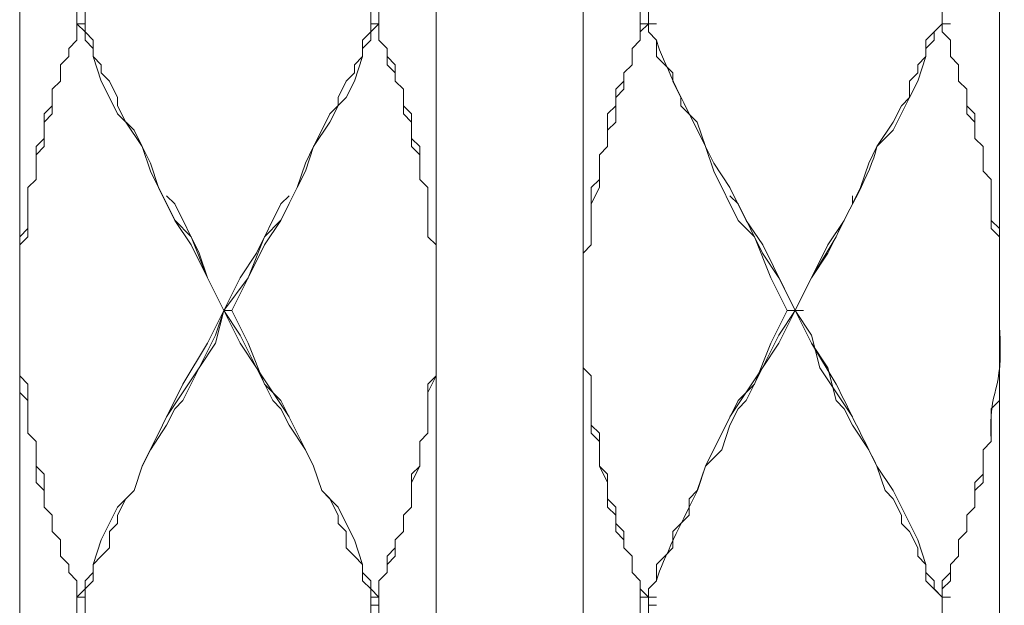
# Model space of a CAD drawing. Units: inches. Extents: x -350 to 490, y -1059 to 129.
# Drawn here: x -102 to -81, y -425 to -413 of the extents above; entities that cross this region are included whole.
import ezdxf

# ---------------------------------------------------------------- set-up
doc = ezdxf.new("R2010")
doc.units = ezdxf.units.IN
doc.header["$MEASUREMENT"] = 0
doc.layers.add('細線', color=7, linetype='Continuous', lineweight=9)

msp = doc.modelspace()

# ---------------------------------------------------------------- linework, layer by layer
at = {"layer": '細線', "linetype": 'Continuous'}
for p, q in [((-90.356, -356.247), (-90.356, -481.319)), ((-81.4, -418.96), (-81.4, -356.247)), ((-102.473, -394.121), (-102.473, -418.959)), ((-93.517, -394.121), (-93.517, -493.826)), ((-101.244, -412.265), (-101.244, -413.146)), ((-94.922, -413.146), (-94.922, -412.266)), ((-94.746, -412.265), (-94.746, -413.146)), ((-89.127, -412.794), (-89.127, -412.266)), ((-82.629, -412.97), (-82.629, -412.266)), ((-101.068, -412.441), (-101.068, -412.794)), ((-88.951, -412.442), (-88.951, -412.97)), ((-101.068, -412.97), (-101.244, -412.794)), ((-101.068, -412.794), (-101.244, -412.794)), ((-101.068, -413.146), (-101.068, -412.794)), ((-101.068, -412.97), (-100.893, -413.146)), ((-94.922, -412.97), (-95.097, -413.146)), ((-94.922, -412.794), (-94.746, -412.794)), ((-94.922, -412.97), (-94.746, -412.794)), ((-94.746, -412.794), (-94.922, -412.794)), ((-89.127, -413.146), (-89.127, -412.794)), ((-88.951, -412.794), (-89.127, -412.794)), ((-88.951, -412.794), (-89.127, -412.97)), ((-88.951, -412.794), (-88.776, -412.794)), ((-88.951, -412.97), (-88.776, -413.146)), ((-82.629, -412.794), (-82.98, -413.146)), ((-82.629, -412.794), (-82.454, -412.794)), ((-82.629, -412.794), (-82.454, -412.794)), ((-82.629, -412.97), (-82.454, -413.146)), ((-82.454, -413.146), (-82.629, -412.97)), ((-101.419, -413.322), (-101.244, -413.146)), ((-101.244, -413.146), (-101.419, -413.322)), ((-100.893, -413.322), (-101.068, -413.146)), ((-100.893, -413.146), (-100.893, -413.498)), ((-95.097, -413.322), (-94.922, -413.146)), ((-95.097, -413.146), (-95.097, -413.498)), ((-94.746, -413.146), (-94.571, -413.322)), ((-94.571, -413.322), (-94.746, -413.146)), ((-89.302, -413.322), (-89.127, -413.146)), ((-89.127, -413.146), (-89.302, -413.322)), ((-88.776, -413.146), (-88.776, -413.499)), ((-82.98, -413.146), (-82.98, -413.499)), ((-82.454, -413.499), (-82.454, -413.146)), ((-101.419, -413.322), (-101.419, -413.499)), ((-100.893, -413.498), (-100.893, -413.322)), ((-95.097, -413.498), (-95.097, -413.322)), ((-94.571, -413.674), (-94.571, -413.322)), ((-89.302, -413.675), (-89.302, -413.322)), ((-101.595, -413.674), (-101.419, -413.498)), ((-101.419, -413.499), (-101.595, -413.675)), ((-100.717, -414.027), (-100.893, -413.498)), ((-100.893, -413.498), (-100.717, -413.674)), ((-95.273, -414.027), (-95.097, -413.498)), ((-95.097, -413.498), (-95.273, -413.674)), ((-94.571, -413.499), (-94.395, -413.675)), ((-88.776, -413.499), (-88.424, -413.851)), ((-82.98, -413.499), (-83.156, -413.675)), ((-82.454, -413.499), (-82.278, -413.675)), ((-82.278, -413.675), (-82.454, -413.499)), ((-101.595, -413.674), (-101.595, -414.027)), ((-100.717, -413.674), (-100.717, -413.851)), ((-95.273, -413.674), (-95.273, -413.851)), ((-94.395, -413.851), (-94.571, -413.674)), ((-94.395, -413.675), (-94.395, -414.027)), ((-89.478, -413.851), (-89.302, -413.675)), ((-89.302, -413.675), (-89.478, -413.851)), ((-83.156, -413.675), (-83.156, -413.851)), ((-82.278, -414.027), (-82.278, -413.675)), ((-101.771, -414.203), (-101.595, -414.027)), ((-101.595, -414.027), (-101.771, -414.203)), ((-100.717, -413.851), (-100.541, -414.027)), ((-100.541, -414.379), (-100.717, -414.027)), ((-100.541, -414.027), (-100.366, -414.379)), ((-95.449, -414.027), (-95.624, -414.379)), ((-95.273, -413.851), (-95.449, -414.027)), ((-95.449, -414.379), (-95.273, -414.027)), ((-94.395, -414.027), (-94.219, -414.203)), ((-94.219, -414.203), (-94.395, -414.027)), ((-89.654, -414.203), (-89.478, -414.027)), ((-89.478, -413.851), (-89.478, -414.203)), ((-88.424, -413.851), (-88.424, -414.027)), ((-88.424, -414.027), (-88.249, -414.379)), ((-83.156, -413.851), (-83.332, -414.027)), ((-83.332, -414.027), (-83.332, -414.379)), ((-82.278, -414.027), (-82.102, -414.203)), ((-82.102, -414.203), (-82.278, -414.027)), ((-101.771, -414.203), (-101.771, -414.732)), ((-94.219, -414.731), (-94.219, -414.203)), ((-89.654, -414.556), (-89.654, -414.203)), ((-89.478, -414.203), (-89.654, -414.379)), ((-82.102, -414.732), (-82.102, -414.203)), ((-100.366, -414.731), (-100.541, -414.379)), ((-100.366, -414.379), (-100.366, -414.555)), ((-95.8, -414.731), (-95.449, -414.379)), ((-95.624, -414.379), (-95.624, -414.555)), ((-89.654, -414.379), (-89.654, -414.908)), ((-88.249, -414.379), (-88.249, -414.556)), ((-83.332, -414.379), (-83.507, -414.556)), ((-101.946, -414.731), (-101.771, -414.555)), ((-100.366, -414.555), (-100.19, -414.908)), ((-95.624, -414.555), (-95.8, -414.908)), ((-94.219, -414.556), (-94.044, -414.732)), ((-89.829, -414.732), (-89.654, -414.556)), ((-88.249, -414.556), (-87.898, -414.908)), ((-83.507, -414.556), (-83.683, -414.908)), ((-82.102, -414.556), (-81.927, -414.732)), ((-101.946, -414.731), (-101.946, -415.436)), ((-101.771, -414.732), (-101.946, -414.908)), ((-100.014, -415.084), (-100.366, -414.731)), ((-95.976, -415.084), (-95.8, -414.731)), ((-94.044, -414.908), (-94.219, -414.731)), ((-94.044, -415.436), (-94.044, -414.732)), ((-89.829, -415.436), (-89.829, -414.732)), ((-81.927, -414.908), (-82.102, -414.732)), ((-81.927, -415.26), (-81.927, -414.732)), ((-100.19, -414.908), (-99.839, -415.436)), ((-99.839, -415.436), (-100.014, -415.084)), ((-95.8, -414.908), (-96.151, -415.436)), ((-96.151, -415.436), (-95.976, -415.084)), ((-89.654, -414.908), (-89.829, -415.084)), ((-87.898, -414.908), (-87.722, -415.436)), ((-83.683, -414.908), (-84.034, -415.436)), ((-102.122, -415.436), (-101.946, -415.26)), ((-94.044, -415.26), (-93.868, -415.436)), ((-81.927, -415.26), (-81.751, -415.436)), ((-81.751, -415.436), (-81.927, -415.26)), ((-101.946, -415.436), (-102.122, -415.612)), ((-102.122, -415.436), (-102.122, -416.141)), ((-99.663, -415.965), (-99.839, -415.436)), ((-99.839, -415.436), (-99.663, -415.788)), ((-96.327, -415.965), (-96.151, -415.436)), ((-96.151, -415.436), (-96.327, -415.788)), ((-93.868, -415.612), (-94.044, -415.436)), ((-93.868, -415.436), (-93.868, -416.141)), ((-90.005, -415.613), (-89.829, -415.436)), ((-89.829, -415.436), (-90.005, -415.612)), ((-87.722, -415.436), (-87.546, -415.789)), ((-84.034, -415.436), (-84.21, -415.789)), ((-81.751, -415.965), (-81.751, -415.436)), ((-90.005, -415.612), (-90.005, -416.317)), ((-99.663, -415.788), (-99.488, -416.317)), ((-96.327, -415.788), (-96.502, -416.317)), ((-87.546, -415.789), (-87.195, -416.317)), ((-84.21, -415.789), (-84.385, -416.317)), ((-102.297, -416.317), (-102.122, -416.141)), ((-102.122, -416.141), (-102.297, -416.317)), ((-99.136, -417.021), (-99.663, -415.965)), ((-96.502, -416.317), (-96.327, -415.965)), ((-93.868, -416.141), (-93.693, -416.317)), ((-93.693, -416.317), (-93.868, -416.141)), ((-90.18, -416.317), (-90.005, -416.141)), ((-81.751, -415.965), (-81.576, -416.141)), ((-81.576, -416.141), (-81.751, -415.965)), ((-81.576, -417.198), (-81.576, -416.141)), ((-102.297, -416.317), (-102.297, -417.374)), ((-99.488, -416.317), (-99.136, -417.022)), ((-96.854, -417.021), (-96.502, -416.317)), ((-93.693, -416.317), (-93.693, -417.374)), ((-90.18, -417.55), (-90.18, -416.317)), ((-90.005, -416.317), (-90.18, -416.669)), ((-87.195, -416.317), (-86.844, -417.022)), ((-84.385, -416.317), (-84.561, -416.669)), ((-99.136, -416.669), (-99.312, -416.493)), ((-96.854, -416.669), (-96.678, -416.493)), ((-87.019, -416.669), (-87.195, -416.493)), ((-84.561, -416.669), (-84.561, -416.493)), ((-98.61, -417.726), (-99.136, -416.669)), ((-97.38, -417.726), (-96.854, -416.669)), ((-96.678, -416.669), (-96.854, -417.022)), ((-86.493, -417.726), (-87.019, -416.669)), ((-85.088, -417.726), (-84.561, -416.669)), ((-84.561, -416.669), (-84.737, -417.022)), ((-102.473, -417.374), (-102.297, -417.198)), ((-98.785, -417.374), (-99.136, -417.021)), ((-99.136, -417.022), (-98.785, -417.55)), ((-97.205, -417.374), (-96.854, -417.021)), ((-96.854, -417.022), (-97.205, -417.55)), ((-86.844, -417.022), (-86.492, -417.55)), ((-84.737, -417.022), (-85.088, -417.55)), ((-81.576, -417.022), (-81.4, -417.198)), ((-81.4, -417.374), (-81.576, -417.198)), ((-102.297, -417.374), (-102.473, -417.55)), ((-98.434, -418.255), (-98.785, -417.374)), ((-97.556, -418.255), (-97.205, -417.374)), ((-93.693, -417.374), (-93.517, -417.55)), ((-93.517, -417.55), (-93.693, -417.374)), ((-98.785, -417.55), (-98.434, -418.255)), ((-97.205, -417.55), (-97.556, -418.255)), ((-90.356, -417.726), (-90.18, -417.55)), ((-90.18, -417.55), (-90.356, -417.726)), ((-86.492, -417.55), (-85.79, -418.959)), ((-85.088, -417.55), (-85.79, -418.959)), ((-98.434, -418.255), (-98.61, -417.726)), ((-97.732, -418.255), (-97.38, -417.726)), ((-86.141, -418.255), (-86.493, -417.726)), ((-85.439, -418.255), (-85.088, -417.726)), ((-97.732, -418.255), (-98.434, -419.664)), ((-98.083, -418.959), (-98.434, -418.255)), ((-98.434, -418.255), (-98.083, -418.959)), ((-97.556, -418.255), (-98.083, -418.959)), ((-97.907, -418.959), (-97.556, -418.255)), ((-85.79, -418.96), (-86.141, -418.255)), ((-85.79, -418.959), (-85.439, -418.255)), ((-102.473, -418.96), (-102.473, -668.749)), ((-98.258, -419.664), (-98.083, -418.959)), ((-98.258, -419.488), (-98.083, -418.96)), ((-98.083, -418.959), (-97.907, -418.959)), ((-98.083, -418.959), (-97.907, -418.959)), ((-97.732, -419.664), (-98.083, -418.959)), ((-97.732, -419.488), (-98.083, -418.96)), ((-97.907, -418.959), (-97.556, -419.664)), ((-86.141, -419.664), (-85.79, -418.959)), ((-86.141, -419.488), (-85.79, -418.96)), ((-85.615, -418.959), (-85.966, -418.959)), ((-85.79, -418.959), (-85.615, -418.959)), ((-85.439, -419.664), (-85.79, -418.959)), ((-85.439, -419.488), (-85.79, -418.959)), ((-85.79, -418.96), (-85.615, -418.96)), ((-90.356, -420.192), (-90.356, -419.135)), ((-81.4, -518.84), (-81.4, -419.135)), ((-98.61, -420.193), (-98.258, -419.488)), ((-97.38, -420.193), (-97.732, -419.488)), ((-86.493, -420.193), (-86.141, -419.488)), ((-85.263, -420.192), (-85.439, -419.488)), ((-98.434, -419.664), (-98.961, -420.545)), ((-98.61, -420.193), (-98.258, -419.664)), ((-97.38, -420.193), (-97.732, -419.664)), ((-97.556, -419.664), (-97.205, -420.545)), ((-86.493, -420.193), (-86.141, -419.664)), ((-85.088, -420.193), (-85.439, -419.664)), ((-102.473, -420.369), (-102.297, -420.545)), ((-99.312, -421.25), (-98.61, -420.193)), ((-98.961, -420.897), (-98.61, -420.193)), ((-97.029, -420.897), (-97.38, -420.193)), ((-96.678, -421.25), (-97.38, -420.193)), ((-93.693, -420.721), (-93.517, -420.368)), ((-93.517, -420.368), (-93.693, -420.545)), ((-90.18, -420.368), (-90.356, -420.192)), ((-90.356, -420.193), (-90.18, -420.369)), ((-90.18, -421.602), (-90.18, -420.368)), ((-90.18, -420.369), (-90.18, -421.426)), ((-87.195, -421.25), (-86.493, -420.193)), ((-86.844, -420.897), (-86.493, -420.193)), ((-84.561, -421.249), (-85.263, -420.192)), ((-84.912, -420.897), (-85.088, -420.193)), ((-102.297, -420.545), (-102.297, -421.602)), ((-98.961, -420.545), (-99.839, -422.306)), ((-97.205, -420.545), (-96.854, -420.897)), ((-93.693, -420.545), (-93.693, -421.602)), ((-102.297, -420.897), (-102.473, -420.721)), ((-99.136, -421.073), (-98.961, -420.897)), ((-96.854, -421.073), (-97.029, -420.897)), ((-96.854, -420.897), (-96.502, -421.602)), ((-87.019, -421.073), (-86.844, -420.897)), ((-84.737, -421.073), (-84.912, -420.897)), ((-81.576, -421.073), (-81.4, -420.897)), ((-99.312, -421.426), (-99.136, -421.073)), ((-96.678, -421.426), (-96.854, -421.073)), ((-87.195, -421.426), (-87.019, -421.073)), ((-84.561, -421.426), (-84.737, -421.073)), ((-81.576, -421.778), (-81.576, -421.073)), ((-99.663, -421.954), (-99.312, -421.426)), ((-96.327, -421.954), (-96.678, -421.426)), ((-90.18, -421.426), (-90.005, -421.602)), ((-87.371, -421.954), (-87.195, -421.426)), ((-84.21, -421.954), (-84.561, -421.426)), ((-102.122, -421.778), (-102.297, -421.602)), ((-102.297, -421.602), (-102.122, -421.778)), ((-96.502, -421.602), (-96.327, -421.954)), ((-93.693, -421.602), (-93.868, -421.778)), ((-90.005, -421.778), (-90.18, -421.602)), ((-90.005, -421.602), (-90.005, -422.306)), ((-102.122, -422.659), (-102.122, -421.778)), ((-93.868, -421.778), (-93.868, -422.306)), ((-90.005, -422.306), (-90.005, -421.778)), ((-81.751, -421.954), (-81.576, -421.778)), ((-99.839, -422.306), (-99.663, -421.954)), ((-96.327, -421.954), (-96.151, -422.306)), ((-96.151, -422.306), (-96.327, -421.954)), ((-87.722, -422.306), (-87.371, -421.954)), ((-84.034, -422.306), (-84.21, -421.954)), ((-81.751, -422.659), (-81.751, -421.954)), ((-102.122, -422.306), (-101.946, -422.483)), ((-101.946, -422.483), (-101.946, -423.187)), ((-99.839, -422.306), (-100.014, -422.835)), ((-100.014, -422.835), (-99.839, -422.306)), ((-96.151, -422.306), (-95.976, -422.835)), ((-95.976, -422.835), (-96.151, -422.306)), ((-94.044, -422.658), (-93.868, -422.306)), ((-93.868, -422.306), (-94.044, -422.482)), ((-94.044, -422.482), (-94.044, -423.187)), ((-89.829, -422.658), (-90.005, -422.306)), ((-90.005, -422.306), (-89.829, -422.483)), ((-89.829, -422.483), (-89.829, -423.011)), ((-87.898, -422.835), (-87.722, -422.306)), ((-83.858, -422.835), (-84.034, -422.306)), ((-101.946, -422.835), (-102.122, -422.659)), ((-89.829, -423.187), (-89.829, -422.658)), ((-81.927, -422.835), (-81.751, -422.659)), ((-100.014, -422.835), (-100.366, -423.187)), ((-100.19, -423.011), (-100.014, -422.835)), ((-95.976, -422.835), (-95.624, -423.187)), ((-95.8, -423.011), (-95.976, -422.835)), ((-88.073, -423.011), (-87.898, -422.835)), ((-83.683, -423.011), (-83.858, -422.835)), ((-81.927, -423.187), (-81.927, -422.835)), ((-100.366, -423.363), (-100.19, -423.011)), ((-95.624, -423.363), (-95.8, -423.011)), ((-89.829, -423.011), (-89.654, -423.187)), ((-88.073, -423.363), (-88.073, -423.011)), ((-83.507, -423.363), (-83.683, -423.011)), ((-101.771, -423.363), (-101.946, -423.187)), ((-101.946, -423.187), (-101.771, -423.363)), ((-100.366, -423.187), (-100.717, -423.892)), ((-95.624, -423.187), (-95.449, -423.539)), ((-94.219, -423.363), (-94.044, -423.187)), ((-89.654, -423.363), (-89.829, -423.187)), ((-89.654, -423.187), (-89.654, -423.54)), ((-82.102, -423.363), (-81.927, -423.187)), ((-101.771, -423.363), (-101.771, -423.716)), ((-100.541, -423.716), (-100.366, -423.54)), ((-100.366, -423.54), (-100.366, -423.363)), ((-95.624, -423.54), (-95.624, -423.363)), ((-95.449, -423.716), (-95.624, -423.54)), ((-95.449, -423.539), (-95.273, -423.892)), ((-94.219, -423.715), (-94.219, -423.363)), ((-89.654, -423.715), (-89.654, -423.363)), ((-89.654, -423.54), (-89.478, -423.716)), ((-88.424, -423.716), (-88.073, -423.363)), ((-83.507, -423.54), (-83.507, -423.363)), ((-83.332, -423.716), (-83.507, -423.54)), ((-82.102, -423.716), (-82.102, -423.363)), ((-101.595, -423.892), (-101.771, -423.716)), ((-101.771, -423.716), (-101.595, -423.892)), ((-100.541, -424.068), (-100.541, -423.716)), ((-95.449, -424.068), (-95.449, -423.716)), ((-94.219, -423.715), (-94.395, -423.892)), ((-89.478, -423.892), (-89.654, -423.715)), ((-89.478, -423.716), (-89.478, -424.068)), ((-88.424, -424.068), (-88.424, -423.716)), ((-83.156, -424.068), (-83.332, -423.716)), ((-82.278, -423.892), (-82.102, -423.716)), ((-101.595, -423.892), (-101.595, -424.244)), ((-100.717, -423.892), (-100.893, -424.42)), ((-95.273, -423.892), (-95.097, -424.42)), ((-94.395, -424.244), (-94.395, -423.892)), ((-89.478, -424.068), (-89.478, -423.892)), ((-82.278, -424.244), (-82.278, -423.892)), ((-100.717, -424.244), (-100.541, -424.068)), ((-95.273, -424.244), (-95.449, -424.068)), ((-94.395, -424.068), (-94.571, -424.244)), ((-89.302, -424.244), (-89.478, -424.068)), ((-89.478, -424.068), (-89.302, -424.244)), ((-88.6, -424.244), (-88.424, -424.068)), ((-83.156, -424.244), (-83.156, -424.068)), ((-101.419, -424.42), (-101.595, -424.244)), ((-101.595, -424.244), (-101.419, -424.42)), ((-100.893, -424.42), (-100.717, -424.244)), ((-95.097, -424.42), (-95.273, -424.244)), ((-94.571, -424.42), (-94.395, -424.244)), ((-94.571, -424.244), (-94.571, -424.596)), ((-89.302, -424.596), (-89.302, -424.244)), ((-89.302, -424.244), (-89.302, -424.597)), ((-88.776, -424.42), (-88.6, -424.244)), ((-82.98, -424.42), (-83.156, -424.244)), ((-82.454, -424.42), (-82.278, -424.244)), ((-101.419, -424.42), (-101.419, -424.597)), ((-101.244, -424.773), (-101.419, -424.596)), ((-101.419, -424.597), (-101.244, -424.773)), ((-100.893, -424.596), (-101.068, -424.772)), ((-100.893, -424.42), (-100.893, -424.596)), ((-100.893, -424.773), (-100.893, -424.42)), ((-95.097, -424.42), (-95.097, -424.596)), ((-95.097, -424.773), (-95.097, -424.42)), ((-95.097, -424.596), (-94.922, -424.772)), ((-94.746, -424.772), (-94.571, -424.596)), ((-89.127, -424.772), (-89.302, -424.596)), ((-89.302, -424.597), (-89.127, -424.773)), ((-88.776, -424.773), (-88.776, -424.42)), ((-82.98, -424.773), (-82.98, -424.42)), ((-82.454, -424.773), (-82.454, -424.42)), ((-101.244, -424.773), (-101.244, -425.653)), ((-101.068, -424.772), (-101.068, -424.949)), ((-101.068, -424.949), (-100.893, -424.773)), ((-94.922, -424.949), (-95.097, -424.773)), ((-94.922, -424.772), (-94.922, -424.949)), ((-94.746, -424.772), (-94.746, -425.653)), ((-89.127, -424.772), (-89.127, -425.653)), ((-89.127, -424.773), (-89.127, -424.949)), ((-88.951, -424.949), (-88.776, -424.773)), ((-82.629, -425.125), (-82.98, -424.773)), ((-82.629, -424.949), (-82.454, -424.773)), ((-101.068, -424.949), (-101.244, -425.125)), ((-101.068, -424.949), (-101.068, -425.477)), ((-94.922, -425.653), (-94.922, -424.949)), ((-94.922, -424.949), (-94.746, -425.125)), ((-89.127, -424.949), (-88.951, -425.125)), ((-88.951, -424.949), (-88.951, -425.477)), ((-82.629, -425.477), (-82.629, -424.949)), ((-101.068, -425.125), (-101.244, -425.125)), ((-94.922, -425.125), (-94.746, -425.125)), ((-94.746, -425.125), (-94.922, -425.125)), ((-88.951, -425.124), (-89.127, -425.124)), ((-88.951, -425.125), (-88.776, -425.125)), ((-82.629, -425.125), (-82.454, -425.125)), ((-94.746, -425.301), (-94.922, -425.301)), ((-88.951, -425.301), (-88.776, -425.301))]:
    msp.add_line(p, q, dxfattribs=at)
for points in [[(-88.951, -412.97), (-88.951, -412.97), (-88.951, -412.794), (-88.951, -412.794)], [(-88.776, -413.146), (-88.776, -413.146), (-88.951, -412.97), (-88.951, -412.97)], [(-82.805, -412.97), (-82.805, -412.97), (-82.629, -412.794), (-82.629, -412.794)], [(-82.805, -413.146), (-82.805, -413.146), (-82.805, -412.97), (-82.805, -412.97)], [(-88.073, -414.732), (-88.219, -414.435), (-88.737, -413.381), (-88.776, -413.146)], [(-82.98, -413.322), (-82.98, -413.322), (-82.805, -413.146), (-82.805, -413.146)], [(-82.98, -413.499), (-82.98, -413.499), (-82.98, -413.322), (-82.98, -413.322)], [(-83.156, -414.027), (-83.156, -414.027), (-82.98, -413.499), (-82.98, -413.499)], [(-83.332, -414.379), (-83.332, -414.379), (-83.156, -414.027), (-83.156, -414.027)], [(-83.683, -415.084), (-83.683, -415.084), (-83.332, -414.379), (-83.332, -414.379)], [(-87.897, -415.084), (-87.897, -415.084), (-88.073, -414.732), (-88.073, -414.732)], [(-87.722, -415.436), (-87.722, -415.436), (-87.897, -415.084), (-87.897, -415.084)], [(-84.034, -415.436), (-84.034, -415.436), (-83.683, -415.084), (-83.683, -415.084)], [(-87.546, -415.965), (-87.546, -415.965), (-87.722, -415.436), (-87.722, -415.436)], [(-84.912, -417.374), (-84.637, -416.763), (-84.186, -416.071), (-84.034, -415.436)], [(-87.019, -417.022), (-87.019, -417.022), (-87.546, -415.965), (-87.546, -415.965)], [(-86.668, -417.374), (-86.668, -417.374), (-87.019, -417.022), (-87.019, -417.022)], [(-86.317, -418.255), (-86.317, -418.255), (-86.668, -417.374), (-86.668, -417.374)], [(-85.439, -418.255), (-85.439, -418.255), (-84.912, -417.374), (-84.912, -417.374)], [(-85.966, -418.96), (-85.966, -418.96), (-86.317, -418.255), (-86.317, -418.255)], [(-85.79, -418.96), (-85.79, -418.96), (-85.439, -418.255), (-85.439, -418.255)], [(-85.966, -418.96), (-85.966, -418.96), (-86.317, -419.664), (-86.317, -419.664)], [(-85.79, -418.96), (-85.79, -418.96), (-85.439, -419.664), (-85.439, -419.664)], [(-81.4, -418.96), (-81.4, -418.96), (-81.4, -419.312), (-81.4, -419.312)], [(-81.4, -419.312), (-81.295, -420.836), (-81.649, -420.513), (-81.576, -421.778)], [(-86.317, -419.664), (-86.317, -419.664), (-86.668, -420.545), (-86.668, -420.545)], [(-85.439, -419.664), (-85.439, -419.664), (-84.912, -420.545), (-84.912, -420.545)], [(-86.668, -420.545), (-86.668, -420.545), (-87.019, -420.897), (-87.019, -420.897)], [(-84.912, -420.545), (-84.619, -421.132), (-84.327, -421.719), (-84.034, -422.306)], [(-87.019, -420.897), (-87.019, -420.897), (-87.722, -422.306), (-87.722, -422.306)], [(-81.576, -421.778), (-81.576, -421.778), (-81.751, -421.954), (-81.751, -421.954)], [(-81.751, -421.954), (-81.751, -421.954), (-81.751, -422.483), (-81.751, -422.483)], [(-87.722, -422.306), (-87.722, -422.306), (-87.897, -422.835), (-87.897, -422.835)], [(-84.034, -422.306), (-84.034, -422.306), (-83.683, -422.835), (-83.683, -422.835)], [(-81.751, -422.483), (-81.751, -422.483), (-81.927, -422.659), (-81.927, -422.659)], [(-81.927, -422.659), (-81.927, -422.659), (-81.927, -423.187), (-81.927, -423.187)], [(-87.897, -422.835), (-87.897, -422.835), (-88.073, -423.187), (-88.073, -423.187)], [(-83.683, -422.835), (-83.683, -422.835), (-83.507, -423.187), (-83.507, -423.187)], [(-88.073, -423.187), (-88.219, -423.484), (-88.737, -424.538), (-88.776, -424.773)], [(-83.507, -423.187), (-83.507, -423.187), (-83.156, -423.892), (-83.156, -423.892)], [(-81.927, -423.187), (-81.927, -423.187), (-82.102, -423.363), (-82.102, -423.363)], [(-82.102, -423.363), (-82.102, -423.363), (-82.102, -423.716), (-82.102, -423.716)], [(-82.102, -423.716), (-82.102, -423.716), (-82.278, -423.892), (-82.278, -423.892)], [(-83.156, -423.892), (-83.156, -423.892), (-82.98, -424.42), (-82.98, -424.42)], [(-82.278, -423.892), (-82.278, -423.892), (-82.278, -424.244), (-82.278, -424.244)], [(-82.278, -424.244), (-82.278, -424.244), (-82.454, -424.42), (-82.454, -424.42)], [(-82.98, -424.42), (-82.98, -424.42), (-82.98, -424.597), (-82.98, -424.597)], [(-82.98, -424.597), (-82.98, -424.597), (-82.805, -424.773), (-82.805, -424.773)], [(-82.454, -424.597), (-82.454, -424.597), (-82.629, -424.773), (-82.629, -424.773)], [(-82.454, -424.42), (-82.454, -424.42), (-82.454, -424.597), (-82.454, -424.597)], [(-88.776, -424.773), (-88.776, -424.773), (-88.951, -424.949), (-88.951, -424.949)], [(-82.805, -424.773), (-82.805, -424.773), (-82.805, -424.949), (-82.805, -424.949)], [(-82.629, -424.773), (-82.629, -424.773), (-82.629, -425.125), (-82.629, -425.125)], [(-88.951, -424.949), (-88.951, -424.949), (-88.951, -425.125), (-88.951, -425.125)], [(-82.805, -424.949), (-82.805, -424.949), (-82.629, -425.125), (-82.629, -425.125)]]:
    msp.add_open_spline(points, degree=3, dxfattribs=at)

doc.saveas('drawing.dxf')
